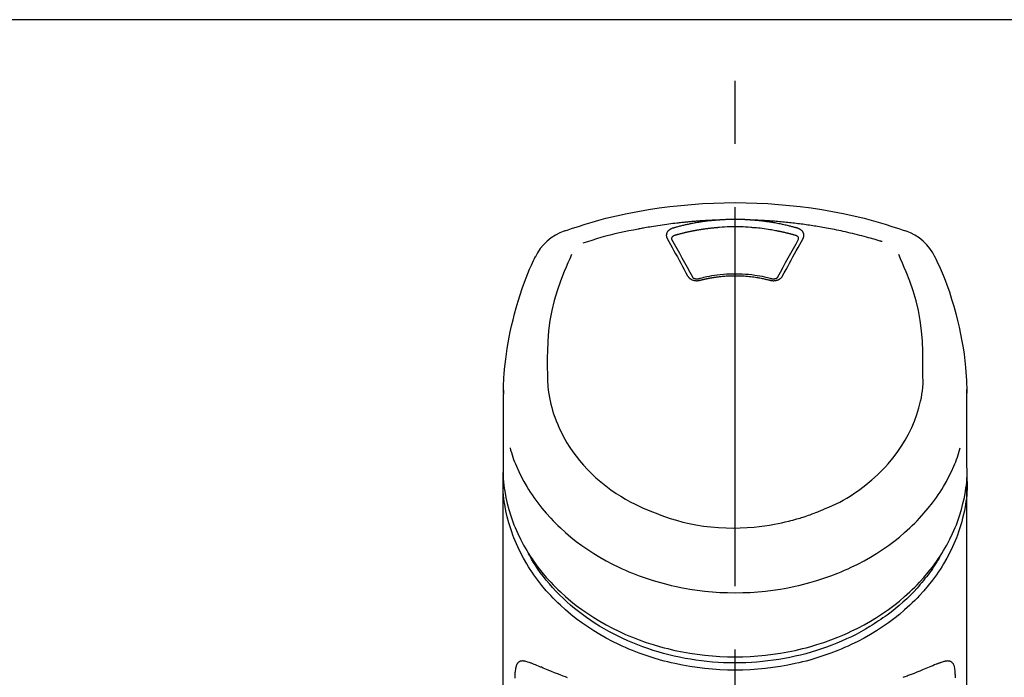
# Model space of a CAD drawing. Extents: x 163 to 26285, y -32850 to -24450.
# Drawn here: x 16619 to 16716, y -29923 to -29858 of the extents above; entities that cross this region are included whole.
import ezdxf

# ---------------------------------------------------------------- set-up
doc = ezdxf.new("R2010")
doc.units = 0
doc.header["$LTSCALE"] = 50
doc.header["$MEASUREMENT"] = 0
doc.linetypes.add('CENTER2', pattern=[1.125, 0.75, -0.125, 0.125, -0.125])
doc.layers.get('0').update_dxf_attribs({"linetype": 'CONTINUOUS'})
doc.layers.add('150-機器', color=8, linetype='CONTINUOUS')
doc.layers.add('160-文字', color=254, linetype='CONTINUOUS')
doc.styles.add('KH001', font='txt')
doc.dimstyles.new('KH1xx030', dxfattribs={"dimscale": 30, "dimtxt": 2, "dimasz": 0.6, "dimexe": 0.3, "dimexo": 1.2, "dimgap": 0.5, "dimtad": 3, "dimdec": 1, "dimdsep": 46, "dimlunit": 6, "dimtxsty": 'KH001', "dimblk": 'DOT', "dimcen": 1, "dimdle": 1, "dimclrd": 256, "dimclre": 256, "dimclrt": 256, "dimadec": 0, "dimazin": 0, "dimtfac": 1, "dimtdec": 1, "dimtix": 1, "dimtmove": 2, "dimatfit": 3, "dimldrblk": 'CLOSEDBLANK', "dimfxl": 1, "dimtolj": 1, "dimtzin": 0, "dimlwd": -1, "dimlwe": -1, "dimarcsym": 0})

# ---------------------------------------------------------------- blocks, each defined once
blk = doc.blocks.new('_ClosedBlank')
at = {"color": 0, "linetype": 'ByBlock', "lineweight": -2}
for p, q in [((-1, 0.1667), (0, 0)), ((-1, 0.1667), (-1, -0.1667)), ((0, 0), (-1, -0.1667))]:
    blk.add_line(p, q, dxfattribs=at)
blk = doc.blocks.new('_Dot')
at = {"color": 0, "linetype": 'ByBlock', "lineweight": -2}
blk.add_line((-0.5, 0), (-1, 0), dxfattribs=at)
at = {"color": 0, "linetype": 'ByBlock', "const_width": 0.5}
blk.add_lwpolyline([(-0.25, 0, 1), (0.25, 0, 1)], format="xyb", close=True, dxfattribs=at)

msp = doc.modelspace()

# ---------------------------------------------------------------- linework, layer by layer
at = {"layer": '150-機器', "color": 161, "linetype": 'CENTER2'}
msp.add_line((16689.729, -30195.724), (16689.729, -29863.737), dxfattribs=at)
at = {"layer": '150-機器', "color": 13, "linetype": 'Continuous'}
for points in [[(16672.869, -29879.327), (16673.206, -29879.212), (16673.543, -29879.098), (16673.88, -29878.986), (16674.218, -29878.875), (16674.896, -29878.661), (16675.577, -29878.457), (16676.261, -29878.263), (16676.948, -29878.081), (16677.991, -29877.829), (16679.041, -29877.603), (16680.095, -29877.401), (16681.154, -29877.221), (16682.218, -29877.06), (16683.284, -29876.919), (16684.353, -29876.8), (16685.424, -29876.703), (16686.499, -29876.627), (16687.575, -29876.573), (16688.652, -29876.54), (16689.729, -29876.529), (16690.806, -29876.54), (16691.883, -29876.573), (16692.959, -29876.627), (16694.034, -29876.703), (16695.105, -29876.8), (16696.174, -29876.919), (16697.24, -29877.06), (16698.304, -29877.221), (16699.363, -29877.401), (16700.418, -29877.603), (16701.467, -29877.829), (16702.51, -29878.081), (16703.197, -29878.263), (16703.881, -29878.457), (16704.562, -29878.661), (16705.24, -29878.875), (16705.578, -29878.986), (16705.915, -29879.098), (16706.252, -29879.212), (16706.589, -29879.327)], [(16688.127, -29878.252), (16688.099, -29878.253), (16688.071, -29878.254), (16688.043, -29878.255), (16688.015, -29878.255), (16687.959, -29878.257), (16687.903, -29878.259), (16687.847, -29878.261), (16687.791, -29878.263), (16687.707, -29878.266), (16687.623, -29878.27), (16687.539, -29878.274), (16687.455, -29878.277), (16687.372, -29878.281), (16687.288, -29878.285), (16687.204, -29878.289), (16687.12, -29878.294), (16687.036, -29878.298), (16686.952, -29878.303), (16686.868, -29878.307), (16686.784, -29878.312), (16686.701, -29878.317), (16686.617, -29878.323), (16686.533, -29878.328), (16686.449, -29878.333), (16686.365, -29878.339), (16686.281, -29878.345), (16686.198, -29878.35), (16686.114, -29878.356), (16686.03, -29878.363), (16685.946, -29878.369), (16685.863, -29878.375), (16685.779, -29878.382), (16685.695, -29878.389), (16685.611, -29878.395), (16685.528, -29878.402), (16685.444, -29878.409), (16685.36, -29878.417), (16685.277, -29878.424), (16685.193, -29878.432), (16685.109, -29878.439), (16685.026, -29878.447), (16684.942, -29878.455), (16684.859, -29878.463), (16684.775, -29878.472), (16684.692, -29878.48), (16684.608, -29878.488), (16684.525, -29878.497), (16684.441, -29878.506), (16684.322, -29878.519), (16684.203, -29878.532), (16684.083, -29878.545), (16683.964, -29878.558), (16683.77, -29878.581), (16683.575, -29878.604), (16683.381, -29878.628), (16683.186, -29878.652), (16682.965, -29878.682), (16682.743, -29878.712), (16682.522, -29878.744), (16682.3, -29878.777), (16682.087, -29878.81), (16681.874, -29878.844), (16681.662, -29878.879), (16681.449, -29878.915), (16681.284, -29878.942), (16681.119, -29878.971), (16680.954, -29878.999), (16680.789, -29879.029), (16680.679, -29879.05), (16680.57, -29879.071), (16680.46, -29879.092), (16680.351, -29879.114), (16680.296, -29879.124), (16680.241, -29879.135), (16680.186, -29879.145), (16680.131, -29879.156)], [(16688.127, -29878.252), (16688.112, -29878.253), (16688.097, -29878.254), (16688.082, -29878.255), (16688.067, -29878.256), (16688.031, -29878.259), (16687.995, -29878.261), (16687.959, -29878.264), (16687.923, -29878.267), (16687.86, -29878.272), (16687.797, -29878.277), (16687.734, -29878.282), (16687.671, -29878.288), (16687.59, -29878.296), (16687.509, -29878.303), (16687.427, -29878.311), (16687.346, -29878.32), (16687.234, -29878.332), (16687.122, -29878.344), (16687.01, -29878.357), (16686.899, -29878.371), (16686.77, -29878.387), (16686.641, -29878.404), (16686.513, -29878.422), (16686.385, -29878.441), (16686.258, -29878.461), (16686.131, -29878.481), (16686.004, -29878.502), (16685.878, -29878.524), (16685.771, -29878.543), (16685.665, -29878.562), (16685.559, -29878.582), (16685.452, -29878.602), (16685.358, -29878.621), (16685.264, -29878.64), (16685.17, -29878.659), (16685.076, -29878.678), (16684.983, -29878.698), (16684.889, -29878.719), (16684.796, -29878.74), (16684.702, -29878.761), (16684.609, -29878.783), (16684.516, -29878.805), (16684.423, -29878.827), (16684.331, -29878.85), (16684.238, -29878.873), (16684.145, -29878.896), (16684.053, -29878.92), (16683.961, -29878.944), (16683.9, -29878.961), (16683.839, -29878.978), (16683.778, -29878.996), (16683.717, -29879.013), (16683.686, -29879.021), (16683.656, -29879.03), (16683.625, -29879.039), (16683.594, -29879.047)], [(16691.331, -29878.252), (16691.314, -29878.25), (16691.298, -29878.249), (16691.281, -29878.248), (16691.264, -29878.247), (16691.231, -29878.244), (16691.198, -29878.242), (16691.165, -29878.24), (16691.132, -29878.237), (16691.082, -29878.234), (16691.032, -29878.231), (16690.982, -29878.228), (16690.932, -29878.225), (16690.882, -29878.223), (16690.832, -29878.22), (16690.782, -29878.218), (16690.732, -29878.215), (16690.682, -29878.213), (16690.632, -29878.211), (16690.582, -29878.209), (16690.532, -29878.207), (16690.482, -29878.205), (16690.432, -29878.203), (16690.382, -29878.202), (16690.332, -29878.2), (16690.281, -29878.199), (16690.231, -29878.198), (16690.181, -29878.197), (16690.131, -29878.196), (16690.081, -29878.195), (16690.03, -29878.194), (16689.98, -29878.193), (16689.93, -29878.193), (16689.863, -29878.192), (16689.796, -29878.192), (16689.729, -29878.192), (16689.662, -29878.192), (16689.578, -29878.192), (16689.495, -29878.192), (16689.411, -29878.193), (16689.327, -29878.195), (16689.227, -29878.197), (16689.127, -29878.199), (16689.026, -29878.203), (16688.926, -29878.206), (16688.826, -29878.21), (16688.726, -29878.214), (16688.626, -29878.218), (16688.526, -29878.224), (16688.459, -29878.228), (16688.393, -29878.233), (16688.326, -29878.238), (16688.26, -29878.242), (16688.227, -29878.245), (16688.194, -29878.247), (16688.16, -29878.249), (16688.127, -29878.252)], [(16704.26, -29880.388), (16704.218, -29880.376), (16704.176, -29880.363), (16704.134, -29880.35), (16704.092, -29880.337), (16703.986, -29880.305), (16703.88, -29880.273), (16703.774, -29880.241), (16703.668, -29880.21), (16703.486, -29880.157), (16703.304, -29880.105), (16703.122, -29880.053), (16702.94, -29880.003), (16702.719, -29879.942), (16702.498, -29879.883), (16702.276, -29879.824), (16702.054, -29879.767), (16701.821, -29879.708), (16701.588, -29879.65), (16701.354, -29879.594), (16701.12, -29879.538), (16700.891, -29879.485), (16700.663, -29879.433), (16700.433, -29879.383), (16700.204, -29879.333), (16699.991, -29879.288), (16699.778, -29879.244), (16699.565, -29879.2), (16699.352, -29879.158), (16699.161, -29879.121), (16698.97, -29879.085), (16698.779, -29879.05), (16698.588, -29879.015), (16698.414, -29878.984), (16698.24, -29878.954), (16698.066, -29878.924), (16697.892, -29878.895), (16697.73, -29878.868), (16697.567, -29878.842), (16697.404, -29878.817), (16697.241, -29878.792), (16697.078, -29878.767), (16696.915, -29878.743), (16696.752, -29878.72), (16696.589, -29878.697), (16696.425, -29878.675), (16696.262, -29878.653), (16696.098, -29878.632), (16695.935, -29878.611), (16695.771, -29878.591), (16695.607, -29878.571), (16695.444, -29878.552), (16695.28, -29878.533), (16695.116, -29878.515), (16694.952, -29878.498), (16694.788, -29878.481), (16694.624, -29878.465), (16694.459, -29878.449), (16694.295, -29878.433), (16694.131, -29878.419), (16693.966, -29878.404), (16693.802, -29878.391), (16693.638, -29878.377), (16693.473, -29878.365), (16693.309, -29878.353), (16693.144, -29878.341), (16692.979, -29878.33), (16692.815, -29878.32), (16692.65, -29878.31), (16692.485, -29878.3), (16692.32, -29878.291), (16692.155, -29878.283), (16691.991, -29878.275), (16691.881, -29878.271), (16691.771, -29878.267), (16691.661, -29878.263), (16691.551, -29878.26), (16691.496, -29878.258), (16691.441, -29878.256), (16691.386, -29878.254), (16691.331, -29878.252)], [(16695.864, -29879.047), (16695.849, -29879.043), (16695.835, -29879.039), (16695.821, -29879.035), (16695.807, -29879.031), (16695.773, -29879.021), (16695.739, -29879.012), (16695.705, -29879.002), (16695.67, -29878.992), (16695.61, -29878.976), (16695.55, -29878.959), (16695.49, -29878.943), (16695.43, -29878.927), (16695.352, -29878.907), (16695.274, -29878.887), (16695.196, -29878.867), (16695.118, -29878.847), (16695.009, -29878.821), (16694.901, -29878.794), (16694.792, -29878.769), (16694.684, -29878.744), (16694.558, -29878.715), (16694.432, -29878.688), (16694.306, -29878.661), (16694.179, -29878.635), (16694.054, -29878.61), (16693.928, -29878.586), (16693.802, -29878.563), (16693.676, -29878.541), (16693.569, -29878.522), (16693.462, -29878.504), (16693.355, -29878.487), (16693.248, -29878.469), (16693.153, -29878.455), (16693.058, -29878.44), (16692.962, -29878.426), (16692.867, -29878.413), (16692.772, -29878.4), (16692.676, -29878.387), (16692.58, -29878.374), (16692.485, -29878.362), (16692.389, -29878.351), (16692.293, -29878.34), (16692.197, -29878.329), (16692.101, -29878.319), (16692.005, -29878.309), (16691.909, -29878.299), (16691.813, -29878.29), (16691.716, -29878.281), (16691.652, -29878.276), (16691.588, -29878.271), (16691.524, -29878.266), (16691.459, -29878.262), (16691.427, -29878.259), (16691.395, -29878.257), (16691.363, -29878.254), (16691.331, -29878.252)], [(16680.131, -29879.156), (16679.668, -29879.241), (16679.205, -29879.329), (16678.742, -29879.421), (16678.281, -29879.518), (16677.822, -29879.623), (16677.365, -29879.736), (16676.909, -29879.857), (16676.456, -29879.985), (16676.008, -29880.12), (16675.561, -29880.261), (16675.116, -29880.406), (16674.671, -29880.552)], [(16683.594, -29879.047), (16683.589, -29879.049), (16683.584, -29879.05), (16683.579, -29879.052), (16683.574, -29879.053), (16683.563, -29879.056), (16683.553, -29879.06), (16683.543, -29879.063), (16683.532, -29879.066), (16683.517, -29879.071), (16683.502, -29879.077), (16683.487, -29879.083), (16683.472, -29879.089), (16683.454, -29879.097), (16683.437, -29879.104), (16683.42, -29879.112), (16683.403, -29879.12), (16683.384, -29879.129), (16683.365, -29879.139), (16683.346, -29879.149), (16683.328, -29879.16), (16683.301, -29879.176), (16683.274, -29879.193), (16683.248, -29879.21), (16683.223, -29879.228), (16683.192, -29879.251), (16683.163, -29879.275), (16683.135, -29879.301), (16683.108, -29879.327), (16683.078, -29879.359), (16683.051, -29879.392), (16683.026, -29879.427), (16683.003, -29879.464), (16682.984, -29879.5), (16682.967, -29879.537), (16682.952, -29879.574), (16682.941, -29879.613), (16682.933, -29879.645), (16682.928, -29879.677), (16682.924, -29879.71), (16682.922, -29879.742), (16682.922, -29879.768), (16682.923, -29879.794), (16682.925, -29879.819), (16682.928, -29879.845), (16682.93, -29879.864), (16682.934, -29879.883), (16682.937, -29879.901), (16682.942, -29879.92), (16682.946, -29879.939), (16682.951, -29879.957), (16682.957, -29879.976), (16682.965, -29879.993), (16682.97, -29880.005), (16682.976, -29880.017), (16682.982, -29880.028), (16682.988, -29880.04), (16682.991, -29880.046), (16682.994, -29880.051), (16682.997, -29880.057), (16683, -29880.063)], [(16688.175, -29878.993), (16688.158, -29878.994), (16688.14, -29878.996), (16688.122, -29878.997), (16688.104, -29878.998), (16688.069, -29879.001), (16688.033, -29879.004), (16687.997, -29879.006), (16687.962, -29879.009), (16687.908, -29879.013), (16687.855, -29879.018), (16687.802, -29879.022), (16687.748, -29879.027), (16687.695, -29879.032), (16687.642, -29879.037), (16687.588, -29879.042), (16687.535, -29879.048), (16687.482, -29879.053), (16687.428, -29879.059), (16687.375, -29879.064), (16687.322, -29879.07), (16687.269, -29879.076), (16687.216, -29879.082), (16687.163, -29879.088), (16687.11, -29879.095), (16687.056, -29879.101), (16687.003, -29879.108), (16686.95, -29879.114), (16686.897, -29879.121), (16686.844, -29879.128), (16686.791, -29879.135), (16686.738, -29879.142), (16686.686, -29879.15), (16686.633, -29879.157), (16686.58, -29879.165), (16686.527, -29879.173), (16686.474, -29879.18), (16686.421, -29879.188), (16686.369, -29879.196), (16686.316, -29879.205), (16686.263, -29879.213), (16686.211, -29879.222), (16686.158, -29879.23), (16686.105, -29879.239), (16686.053, -29879.248), (16686, -29879.257), (16685.948, -29879.266), (16685.895, -29879.275), (16685.843, -29879.285), (16685.791, -29879.294), (16685.738, -29879.304), (16685.686, -29879.314), (16685.634, -29879.324), (16685.581, -29879.334), (16685.529, -29879.344), (16685.477, -29879.354), (16685.425, -29879.364), (16685.373, -29879.375), (16685.321, -29879.386), (16685.269, -29879.397), (16685.217, -29879.407), (16685.165, -29879.418), (16685.113, -29879.43), (16685.061, -29879.441), (16685.009, -29879.452), (16684.957, -29879.464), (16684.906, -29879.476), (16684.854, -29879.487), (16684.802, -29879.499), (16684.751, -29879.511), (16684.699, -29879.524), (16684.648, -29879.536), (16684.596, -29879.548), (16684.545, -29879.561), (16684.493, -29879.574), (16684.442, -29879.586), (16684.391, -29879.599), (16684.34, -29879.612), (16684.288, -29879.626), (16684.237, -29879.639), (16684.186, -29879.652), (16684.135, -29879.666), (16684.084, -29879.679), (16684.033, -29879.693), (16683.982, -29879.707), (16683.948, -29879.717), (16683.914, -29879.726), (16683.881, -29879.736), (16683.847, -29879.745), (16683.83, -29879.75), (16683.813, -29879.755), (16683.796, -29879.76), (16683.779, -29879.765)], [(16691.282, -29878.993), (16691.025, -29878.972), (16690.767, -29878.951), (16690.509, -29878.934), (16690.251, -29878.92), (16689.99, -29878.912), (16689.729, -29878.909), (16689.468, -29878.912), (16689.207, -29878.92), (16688.949, -29878.934), (16688.691, -29878.951), (16688.433, -29878.972), (16688.175, -29878.993)], [(16695.679, -29879.765), (16695.663, -29879.76), (16695.646, -29879.755), (16695.63, -29879.751), (16695.614, -29879.746), (16695.582, -29879.737), (16695.549, -29879.728), (16695.517, -29879.719), (16695.484, -29879.709), (16695.435, -29879.696), (16695.387, -29879.683), (16695.338, -29879.67), (16695.289, -29879.657), (16695.24, -29879.644), (16695.191, -29879.631), (16695.142, -29879.618), (16695.093, -29879.606), (16695.044, -29879.593), (16694.995, -29879.581), (16694.946, -29879.569), (16694.896, -29879.557), (16694.847, -29879.545), (16694.798, -29879.533), (16694.749, -29879.521), (16694.699, -29879.51), (16694.65, -29879.498), (16694.601, -29879.487), (16694.552, -29879.475), (16694.502, -29879.464), (16694.453, -29879.453), (16694.403, -29879.442), (16694.354, -29879.432), (16694.304, -29879.421), (16694.255, -29879.41), (16694.205, -29879.4), (16694.156, -29879.39), (16694.106, -29879.379), (16694.057, -29879.369), (16694.007, -29879.359), (16693.958, -29879.349), (16693.908, -29879.34), (16693.858, -29879.33), (16693.809, -29879.321), (16693.759, -29879.311), (16693.709, -29879.302), (16693.584, -29879.279), (16693.459, -29879.256), (16693.334, -29879.234), (16693.209, -29879.212), (16693.008, -29879.178), (16692.806, -29879.147), (16692.605, -29879.118), (16692.402, -29879.092), (16692.216, -29879.07), (16692.03, -29879.051), (16691.843, -29879.034), (16691.656, -29879.02), (16691.563, -29879.013), (16691.47, -29879.006), (16691.377, -29879), (16691.285, -29878.993), (16691.283, -29878.993), (16691.282, -29878.993), (16691.281, -29878.993), (16691.28, -29878.993)], [(16696.458, -29880.063), (16696.461, -29880.057), (16696.464, -29880.051), (16696.467, -29880.046), (16696.47, -29880.04), (16696.476, -29880.028), (16696.482, -29880.017), (16696.488, -29880.005), (16696.494, -29879.993), (16696.501, -29879.976), (16696.507, -29879.957), (16696.512, -29879.939), (16696.516, -29879.92), (16696.521, -29879.901), (16696.524, -29879.883), (16696.528, -29879.864), (16696.53, -29879.845), (16696.533, -29879.819), (16696.535, -29879.794), (16696.536, -29879.768), (16696.536, -29879.742), (16696.534, -29879.71), (16696.53, -29879.677), (16696.525, -29879.645), (16696.517, -29879.613), (16696.506, -29879.575), (16696.491, -29879.537), (16696.474, -29879.5), (16696.455, -29879.464), (16696.432, -29879.427), (16696.407, -29879.392), (16696.38, -29879.359), (16696.35, -29879.327), (16696.323, -29879.301), (16696.295, -29879.275), (16696.266, -29879.251), (16696.235, -29879.228), (16696.21, -29879.21), (16696.184, -29879.193), (16696.157, -29879.176), (16696.13, -29879.16), (16696.109, -29879.148), (16696.088, -29879.137), (16696.067, -29879.126), (16696.046, -29879.115), (16696.024, -29879.104), (16696.002, -29879.094), (16695.98, -29879.085), (16695.957, -29879.076), (16695.942, -29879.071), (16695.926, -29879.066), (16695.91, -29879.062), (16695.895, -29879.057), (16695.887, -29879.054), (16695.879, -29879.052), (16695.871, -29879.05), (16695.864, -29879.047)], [(16683, -29880.063), (16683.169, -29880.367), (16683.339, -29880.672), (16683.508, -29880.976), (16683.677, -29881.281), (16683.847, -29881.591), (16684.017, -29881.9), (16684.186, -29882.21), (16684.355, -29882.521), (16684.525, -29882.835), (16684.695, -29883.15), (16684.865, -29883.465), (16685.034, -29883.78)], [(16683.779, -29879.765), (16683.763, -29879.769), (16683.747, -29879.773), (16683.731, -29879.778), (16683.715, -29879.783), (16683.683, -29879.794), (16683.652, -29879.807), (16683.622, -29879.822), (16683.593, -29879.839), (16683.557, -29879.864), (16683.525, -29879.893), (16683.496, -29879.926), (16683.473, -29879.963), (16683.463, -29879.985), (16683.454, -29880.009), (16683.448, -29880.032), (16683.445, -29880.057), (16683.445, -29880.068), (16683.445, -29880.079), (16683.445, -29880.09), (16683.445, -29880.101), (16683.445, -29880.102), (16683.445, -29880.103), (16683.445, -29880.104), (16683.445, -29880.106)], [(16683.445, -29880.103), (16683.446, -29880.112), (16683.448, -29880.121), (16683.449, -29880.13), (16683.451, -29880.138)], [(16683.446, -29880.127), (16683.704, -29880.588), (16683.961, -29881.049), (16684.217, -29881.511), (16684.472, -29881.973), (16684.731, -29882.449), (16684.988, -29882.926), (16685.245, -29883.404), (16685.501, -29883.882)], [(16693.957, -29883.882), (16694.213, -29883.404), (16694.47, -29882.926), (16694.727, -29882.449), (16694.986, -29881.973), (16695.241, -29881.511), (16695.497, -29881.049), (16695.754, -29880.588), (16696.012, -29880.127)], [(16694.424, -29883.78), (16694.593, -29883.465), (16694.763, -29883.15), (16694.933, -29882.835), (16695.103, -29882.521), (16695.272, -29882.21), (16695.441, -29881.9), (16695.611, -29881.591), (16695.782, -29881.281), (16695.95, -29880.976), (16696.119, -29880.672), (16696.289, -29880.367), (16696.458, -29880.063)], [(16696.013, -29880.106), (16696.013, -29880.104), (16696.013, -29880.103), (16696.013, -29880.102), (16696.013, -29880.101), (16696.013, -29880.09), (16696.013, -29880.079), (16696.013, -29880.068), (16696.013, -29880.057), (16696.01, -29880.032), (16696.004, -29880.009), (16695.996, -29879.985), (16695.985, -29879.963), (16695.962, -29879.926), (16695.934, -29879.893), (16695.901, -29879.864), (16695.865, -29879.839), (16695.836, -29879.822), (16695.806, -29879.807), (16695.775, -29879.794), (16695.744, -29879.783), (16695.727, -29879.778), (16695.711, -29879.773), (16695.695, -29879.769), (16695.679, -29879.765)], [(16696.007, -29880.138), (16696.009, -29880.13), (16696.01, -29880.121), (16696.012, -29880.112), (16696.013, -29880.103)], [(16673.55, -29881.647), (16673.365, -29882.072), (16673.182, -29882.498), (16673.001, -29882.925), (16672.823, -29883.354), (16672.456, -29884.295), (16672.123, -29885.249), (16671.831, -29886.216), (16671.591, -29887.195), (16671.408, -29888.196), (16671.279, -29889.205), (16671.197, -29890.221), (16671.156, -29891.239), (16671.148, -29891.79), (16671.147, -29892.34), (16671.151, -29892.889), (16671.158, -29893.439)], [(16708.3, -29893.439), (16708.307, -29892.889), (16708.311, -29892.34), (16708.31, -29891.79), (16708.302, -29891.239), (16708.261, -29890.223), (16708.179, -29889.209), (16708.051, -29888.201), (16707.868, -29887.203), (16707.628, -29886.225), (16707.338, -29885.26), (16707.005, -29884.308), (16706.639, -29883.368), (16706.463, -29882.94), (16706.283, -29882.515), (16706.1, -29882.09), (16705.916, -29881.667)], [(16666.802, -29895.378), (16666.805, -29895.227), (16666.809, -29895.076), (16666.813, -29894.925), (16666.817, -29894.774), (16666.829, -29894.453), (16666.844, -29894.132), (16666.862, -29893.812), (16666.884, -29893.492), (16666.926, -29892.991), (16666.978, -29892.492), (16667.039, -29891.993), (16667.107, -29891.495), (16667.189, -29890.944), (16667.28, -29890.395), (16667.379, -29889.847), (16667.488, -29889.301), (16667.617, -29888.704), (16667.756, -29888.11), (16667.907, -29887.518), (16668.066, -29886.929), (16668.251, -29886.29), (16668.448, -29885.655), (16668.659, -29885.024), (16668.886, -29884.399), (16669.051, -29883.971), (16669.224, -29883.545), (16669.403, -29883.122), (16669.59, -29882.703), (16669.689, -29882.485), (16669.79, -29882.268), (16669.892, -29882.052), (16669.994, -29881.835)], [(16709.464, -29881.835), (16709.576, -29882.071), (16709.687, -29882.308), (16709.797, -29882.544), (16709.906, -29882.782), (16710.111, -29883.245), (16710.307, -29883.712), (16710.495, -29884.182), (16710.675, -29884.656), (16710.923, -29885.357), (16711.151, -29886.064), (16711.363, -29886.776), (16711.559, -29887.494), (16711.73, -29888.173), (16711.887, -29888.855), (16712.032, -29889.54), (16712.163, -29890.228), (16712.275, -29890.878), (16712.375, -29891.528), (16712.461, -29892.181), (16712.529, -29892.836), (16712.565, -29893.263), (16712.594, -29893.692), (16712.617, -29894.12), (16712.634, -29894.549), (16712.641, -29894.756), (16712.647, -29894.964), (16712.652, -29895.171), (16712.657, -29895.379)], [(16686.108, -29884.047), (16686.16, -29884.032), (16686.213, -29884.018), (16686.265, -29884.004), (16686.318, -29883.991), (16686.469, -29883.951), (16686.621, -29883.914), (16686.774, -29883.878), (16686.927, -29883.843), (16687.182, -29883.791), (16687.439, -29883.745), (16687.697, -29883.704), (16687.956, -29883.668), (16688.265, -29883.632), (16688.574, -29883.603), (16688.884, -29883.582), (16689.194, -29883.567), (16689.506, -29883.559), (16689.817, -29883.558), (16690.128, -29883.563), (16690.439, -29883.575), (16690.749, -29883.593), (16691.059, -29883.618), (16691.368, -29883.651), (16691.676, -29883.691), (16691.92, -29883.728), (16692.162, -29883.77), (16692.404, -29883.816), (16692.645, -29883.869), (16692.783, -29883.901), (16692.921, -29883.935), (16693.059, -29883.97), (16693.196, -29884.005), (16693.235, -29884.016), (16693.273, -29884.026), (16693.312, -29884.036), (16693.35, -29884.047)], [(16685.034, -29883.78), (16685.037, -29883.785), (16685.04, -29883.791), (16685.043, -29883.796), (16685.047, -29883.801), (16685.053, -29883.812), (16685.059, -29883.823), (16685.065, -29883.834), (16685.071, -29883.844), (16685.086, -29883.866), (16685.101, -29883.886), (16685.118, -29883.906), (16685.135, -29883.925), (16685.158, -29883.95), (16685.182, -29883.973), (16685.206, -29883.996), (16685.232, -29884.018), (16685.265, -29884.044), (16685.3, -29884.068), (16685.336, -29884.091), (16685.373, -29884.112), (16685.412, -29884.132), (16685.452, -29884.151), (16685.493, -29884.168), (16685.535, -29884.184), (16685.579, -29884.198), (16685.623, -29884.21), (16685.668, -29884.22), (16685.713, -29884.229), (16685.759, -29884.236), (16685.806, -29884.242), (16685.852, -29884.246), (16685.899, -29884.248), (16685.938, -29884.248), (16685.977, -29884.247), (16686.016, -29884.245), (16686.055, -29884.242), (16686.086, -29884.238), (16686.116, -29884.235), (16686.147, -29884.23), (16686.177, -29884.224), (16686.192, -29884.221), (16686.206, -29884.218), (16686.221, -29884.214), (16686.236, -29884.21), (16686.243, -29884.208), (16686.25, -29884.207), (16686.258, -29884.205), (16686.265, -29884.203)], [(16685.481, -29883.848), (16685.485, -29883.857), (16685.49, -29883.866), (16685.494, -29883.874), (16685.499, -29883.883), (16685.51, -29883.9), (16685.524, -29883.917), (16685.538, -29883.932), (16685.554, -29883.946), (16685.584, -29883.969), (16685.615, -29883.988), (16685.648, -29884.005), (16685.683, -29884.019), (16685.715, -29884.03), (16685.747, -29884.039), (16685.78, -29884.047), (16685.813, -29884.053), (16685.84, -29884.057), (16685.868, -29884.06), (16685.895, -29884.062), (16685.922, -29884.064), (16685.951, -29884.065), (16685.98, -29884.064), (16686.008, -29884.062), (16686.037, -29884.059), (16686.056, -29884.057), (16686.075, -29884.054), (16686.093, -29884.05), (16686.112, -29884.046), (16686.121, -29884.043), (16686.131, -29884.041), (16686.14, -29884.038), (16686.15, -29884.036)], [(16686.265, -29884.203), (16686.279, -29884.2), (16686.293, -29884.196), (16686.307, -29884.192), (16686.321, -29884.189), (16686.349, -29884.181), (16686.377, -29884.174), (16686.405, -29884.167), (16686.433, -29884.16), (16686.475, -29884.149), (16686.517, -29884.139), (16686.559, -29884.129), (16686.601, -29884.119), (16686.644, -29884.109), (16686.686, -29884.099), (16686.728, -29884.09), (16686.771, -29884.08), (16686.813, -29884.071), (16686.855, -29884.062), (16686.898, -29884.053), (16686.941, -29884.044), (16686.983, -29884.035), (16687.026, -29884.026), (16687.069, -29884.018), (16687.111, -29884.009), (16687.154, -29884.001), (16687.197, -29883.993), (16687.24, -29883.985), (16687.283, -29883.977), (16687.326, -29883.969), (16687.368, -29883.962), (16687.411, -29883.954), (16687.454, -29883.947), (16687.498, -29883.94), (16687.541, -29883.933), (16687.584, -29883.926), (16687.627, -29883.919), (16687.67, -29883.913), (16687.713, -29883.906), (16687.757, -29883.9), (16687.8, -29883.894), (16687.853, -29883.886), (16687.906, -29883.879), (16687.959, -29883.872), (16688.013, -29883.865), (16688.1, -29883.854), (16688.187, -29883.843), (16688.274, -29883.833), (16688.361, -29883.824), (16688.479, -29883.812), (16688.596, -29883.801), (16688.714, -29883.792), (16688.832, -29883.783), (16688.954, -29883.776), (16689.076, -29883.77), (16689.198, -29883.765), (16689.321, -29883.762), (16689.467, -29883.758), (16689.614, -29883.755), (16689.761, -29883.754), (16689.908, -29883.754), (16690.084, -29883.756), (16690.26, -29883.76), (16690.435, -29883.767), (16690.61, -29883.777), (16690.782, -29883.789), (16690.953, -29883.805), (16691.124, -29883.823), (16691.294, -29883.843), (16691.439, -29883.861), (16691.584, -29883.881), (16691.729, -29883.902), (16691.873, -29883.924), (16691.978, -29883.941), (16692.083, -29883.958), (16692.188, -29883.977), (16692.292, -29883.996), (16692.395, -29884.016), (16692.498, -29884.038), (16692.601, -29884.06), (16692.704, -29884.083), (16692.774, -29884.099), (16692.844, -29884.115), (16692.915, -29884.132), (16692.985, -29884.149), (16693.022, -29884.159), (16693.06, -29884.169), (16693.098, -29884.179), (16693.135, -29884.188), (16693.15, -29884.192), (16693.164, -29884.196), (16693.179, -29884.2), (16693.193, -29884.203)], [(16693.193, -29884.203), (16693.2, -29884.205), (16693.208, -29884.207), (16693.215, -29884.208), (16693.222, -29884.21), (16693.237, -29884.214), (16693.252, -29884.218), (16693.266, -29884.221), (16693.281, -29884.224), (16693.311, -29884.23), (16693.342, -29884.235), (16693.372, -29884.238), (16693.403, -29884.242), (16693.442, -29884.245), (16693.481, -29884.247), (16693.52, -29884.248), (16693.559, -29884.248), (16693.606, -29884.246), (16693.652, -29884.242), (16693.699, -29884.236), (16693.745, -29884.229), (16693.79, -29884.22), (16693.835, -29884.21), (16693.879, -29884.198), (16693.923, -29884.184), (16693.965, -29884.168), (16694.006, -29884.151), (16694.046, -29884.132), (16694.085, -29884.112), (16694.122, -29884.091), (16694.158, -29884.068), (16694.193, -29884.044), (16694.226, -29884.018), (16694.252, -29883.996), (16694.276, -29883.974), (16694.3, -29883.95), (16694.323, -29883.925), (16694.34, -29883.906), (16694.357, -29883.886), (16694.372, -29883.866), (16694.387, -29883.844), (16694.393, -29883.834), (16694.399, -29883.823), (16694.405, -29883.812), (16694.412, -29883.801), (16694.415, -29883.796), (16694.418, -29883.791), (16694.421, -29883.785), (16694.424, -29883.78)], [(16693.309, -29884.036), (16693.318, -29884.038), (16693.327, -29884.041), (16693.337, -29884.043), (16693.346, -29884.046), (16693.365, -29884.05), (16693.383, -29884.054), (16693.402, -29884.057), (16693.421, -29884.059), (16693.45, -29884.062), (16693.478, -29884.064), (16693.507, -29884.064), (16693.536, -29884.064), (16693.563, -29884.062), (16693.591, -29884.06), (16693.618, -29884.057), (16693.645, -29884.053), (16693.678, -29884.046), (16693.711, -29884.039), (16693.743, -29884.03), (16693.776, -29884.019), (16693.81, -29884.005), (16693.843, -29883.988), (16693.874, -29883.969), (16693.904, -29883.946), (16693.92, -29883.932), (16693.934, -29883.917), (16693.948, -29883.9), (16693.959, -29883.883), (16693.964, -29883.874), (16693.969, -29883.866), (16693.973, -29883.857), (16693.977, -29883.848)], [(16671.158, -29893.439), (16671.157, -29893.546), (16671.157, -29893.653), (16671.157, -29893.76), (16671.158, -29893.867), (16671.163, -29894.081), (16671.172, -29894.296), (16671.185, -29894.51), (16671.202, -29894.724), (16671.24, -29895.081), (16671.29, -29895.436), (16671.351, -29895.79), (16671.423, -29896.142), (16671.498, -29896.46), (16671.582, -29896.775), (16671.674, -29897.088), (16671.774, -29897.399), (16671.9, -29897.761), (16672.035, -29898.12), (16672.179, -29898.475), (16672.333, -29898.827), (16672.505, -29899.198), (16672.687, -29899.564), (16672.88, -29899.923), (16673.084, -29900.277), (16673.372, -29900.736), (16673.678, -29901.182), (16674.001, -29901.616), (16674.339, -29902.039), (16674.721, -29902.483), (16675.119, -29902.913), (16675.531, -29903.329), (16675.959, -29903.729), (16676.438, -29904.145), (16676.931, -29904.543), (16677.438, -29904.921), (16677.961, -29905.279), (16678.419, -29905.57), (16678.886, -29905.846), (16679.361, -29906.108), (16679.844, -29906.356), (16680.241, -29906.546), (16680.642, -29906.729), (16681.046, -29906.904), (16681.453, -29907.073), (16681.908, -29907.255), (16682.364, -29907.43), (16682.825, -29907.596), (16683.288, -29907.752), (16683.917, -29907.945), (16684.552, -29908.118), (16685.192, -29908.268), (16685.838, -29908.396), (16686.586, -29908.514), (16687.338, -29908.602), (16688.092, -29908.662), (16688.85, -29908.696), (16689.539, -29908.708), (16690.226, -29908.699), (16690.914, -29908.67), (16691.6, -29908.619), (16692.112, -29908.568), (16692.622, -29908.504), (16693.131, -29908.428), (16693.637, -29908.338), (16693.99, -29908.268), (16694.342, -29908.191), (16694.692, -29908.11), (16695.041, -29908.023), (16695.238, -29907.972), (16695.434, -29907.92), (16695.63, -29907.866), (16695.825, -29907.811), (16695.987, -29907.765), (16696.148, -29907.717), (16696.309, -29907.668), (16696.47, -29907.618), (16696.642, -29907.562), (16696.814, -29907.505), (16696.985, -29907.446), (16697.156, -29907.387), (16697.345, -29907.32), (16697.533, -29907.251), (16697.719, -29907.18), (16697.905, -29907.105), (16698.027, -29907.053), (16698.148, -29907.001), (16698.269, -29906.948), (16698.39, -29906.895), (16698.451, -29906.868), (16698.511, -29906.842), (16698.572, -29906.816), (16698.633, -29906.789)], [(16698.633, -29906.789), (16699.001, -29906.636), (16699.367, -29906.479), (16699.73, -29906.314), (16700.087, -29906.139), (16700.432, -29905.952), (16700.771, -29905.753), (16701.105, -29905.544), (16701.434, -29905.327), (16702.059, -29904.892), (16702.666, -29904.433), (16703.253, -29903.951), (16703.819, -29903.442), (16704.088, -29903.183), (16704.35, -29902.917), (16704.606, -29902.646), (16704.856, -29902.368), (16705.32, -29901.814), (16705.757, -29901.24), (16706.166, -29900.646), (16706.547, -29900.033), (16706.723, -29899.724), (16706.891, -29899.411), (16707.05, -29899.094), (16707.201, -29898.772), (16707.469, -29898.135), (16707.704, -29897.485), (16707.906, -29896.824), (16708.077, -29896.154), (16708.151, -29895.817), (16708.215, -29895.478), (16708.266, -29895.138), (16708.3, -29894.796), (16708.317, -29894.458), (16708.319, -29894.119), (16708.312, -29893.779), (16708.3, -29893.439)], [(16666.811, -29895.07), (16666.811, -29895.086), (16666.81, -29895.102), (16666.81, -29895.119), (16666.809, -29895.135), (16666.805, -29895.236), (16666.802, -29895.336), (16666.799, -29895.437), (16666.796, -29895.537), (16666.795, -29895.638), (16666.794, -29895.739), (16666.793, -29895.839), (16666.793, -29895.94), (16666.792, -29896.024), (16666.792, -29896.109), (16666.791, -29896.193), (16666.79, -29896.277)], [(16712.668, -29896.277), (16712.668, -29896.228), (16712.668, -29896.179), (16712.667, -29896.13), (16712.667, -29896.08), (16712.667, -29895.982), (16712.667, -29895.884), (16712.666, -29895.785), (16712.665, -29895.687), (16712.663, -29895.582), (16712.66, -29895.476), (16712.657, -29895.371), (16712.654, -29895.266), (16712.652, -29895.209), (16712.649, -29895.153), (16712.647, -29895.097), (16712.645, -29895.041), (16712.645, -29895.033), (16712.645, -29895.026), (16712.644, -29895.019), (16712.644, -29895.012)], [(16666.79, -29896.277), (16666.79, -29896.805), (16666.79, -29897.333), (16666.79, -29897.861), (16666.79, -29898.39), (16666.79, -29898.918), (16666.79, -29899.446), (16666.79, -29899.974), (16666.79, -29900.502), (16666.79, -29901.03), (16666.79, -29901.558), (16666.79, -29902.086), (16666.79, -29902.615)], [(16712.668, -29902.615), (16712.668, -29902.086), (16712.668, -29901.558), (16712.668, -29901.03), (16712.668, -29900.502), (16712.668, -29899.974), (16712.668, -29899.446), (16712.668, -29898.918), (16712.668, -29898.39), (16712.668, -29897.861), (16712.668, -29897.333), (16712.668, -29896.805), (16712.668, -29896.277)], [(16667.459, -29900.781), (16667.523, -29901.012), (16667.59, -29901.242), (16667.66, -29901.47), (16667.735, -29901.697), (16667.818, -29901.925), (16667.906, -29902.15), (16667.999, -29902.374), (16668.095, -29902.596), (16668.327, -29903.11), (16668.572, -29903.616), (16668.832, -29904.115), (16669.111, -29904.604), (16669.28, -29904.882), (16669.455, -29905.156), (16669.636, -29905.427), (16669.822, -29905.694), (16670.213, -29906.226), (16670.621, -29906.745), (16671.047, -29907.249), (16671.49, -29907.739), (16671.723, -29907.984), (16671.96, -29908.225), (16672.201, -29908.462), (16672.447, -29908.694), (16672.957, -29909.154), (16673.481, -29909.597), (16674.019, -29910.024), (16674.57, -29910.434), (16674.857, -29910.637), (16675.147, -29910.835), (16675.44, -29911.029), (16675.736, -29911.218), (16676.345, -29911.587), (16676.965, -29911.937), (16677.594, -29912.27), (16678.233, -29912.584), (16678.562, -29912.737), (16678.894, -29912.885), (16679.228, -29913.029), (16679.564, -29913.167), (16680.247, -29913.431), (16680.938, -29913.676), (16681.635, -29913.901), (16682.338, -29914.108), (16682.697, -29914.205), (16683.057, -29914.298), (16683.418, -29914.385), (16683.781, -29914.467), (16684.513, -29914.616), (16685.247, -29914.746), (16685.985, -29914.856), (16686.726, -29914.947), (16687.101, -29914.985), (16687.476, -29915.018), (16687.852, -29915.045), (16688.228, -29915.068), (16688.978, -29915.097), (16689.729, -29915.107), (16690.48, -29915.097), (16691.23, -29915.068), (16691.606, -29915.045), (16691.982, -29915.018), (16692.357, -29914.985), (16692.732, -29914.947), (16693.473, -29914.856), (16694.211, -29914.746), (16694.945, -29914.616), (16695.677, -29914.467), (16696.04, -29914.385), (16696.401, -29914.298), (16696.761, -29914.205), (16697.12, -29914.108), (16697.823, -29913.901), (16698.52, -29913.676), (16699.211, -29913.431), (16699.895, -29913.167), (16700.23, -29913.029), (16700.564, -29912.885), (16700.896, -29912.737), (16701.225, -29912.584), (16701.864, -29912.27), (16702.493, -29911.937), (16703.113, -29911.587), (16703.722, -29911.218), (16704.018, -29911.029), (16704.311, -29910.835), (16704.601, -29910.637), (16704.888, -29910.434), (16705.439, -29910.024), (16705.977, -29909.597), (16706.501, -29909.154), (16707.011, -29908.694), (16707.257, -29908.462), (16707.498, -29908.225), (16707.735, -29907.984), (16707.968, -29907.739), (16708.411, -29907.249), (16708.837, -29906.745), (16709.245, -29906.226), (16709.636, -29905.694), (16709.822, -29905.427), (16710.003, -29905.156), (16710.178, -29904.882), (16710.347, -29904.604), (16710.626, -29904.115), (16710.886, -29903.616), (16711.131, -29903.11), (16711.363, -29902.596), (16711.459, -29902.374), (16711.552, -29902.15), (16711.64, -29901.925), (16711.723, -29901.697), (16711.798, -29901.47), (16711.868, -29901.242), (16711.935, -29901.012), (16711.999, -29900.781)], [(16666.79, -29902.615), (16666.782, -29902.922), (16666.777, -29903.23), (16666.779, -29903.537), (16666.79, -29903.844), (16666.813, -29904.153), (16666.847, -29904.461), (16666.889, -29904.768), (16666.938, -29905.074), (16667.051, -29905.685), (16667.186, -29906.292), (16667.343, -29906.892), (16667.524, -29907.487), (16667.624, -29907.786), (16667.731, -29908.082), (16667.843, -29908.377), (16667.961, -29908.669), (16668.217, -29909.253), (16668.494, -29909.826), (16668.792, -29910.39), (16669.111, -29910.942), (16669.281, -29911.219), (16669.456, -29911.493), (16669.636, -29911.764), (16669.822, -29912.031), (16670.212, -29912.564), (16670.621, -29913.082), (16671.047, -29913.587), (16671.49, -29914.077), (16671.723, -29914.322), (16671.96, -29914.563), (16672.201, -29914.799), (16672.447, -29915.032), (16672.957, -29915.492), (16673.481, -29915.935), (16674.019, -29916.362), (16674.57, -29916.771), (16674.857, -29916.974), (16675.147, -29917.172), (16675.44, -29917.366), (16675.736, -29917.555), (16676.345, -29917.924), (16676.965, -29918.275), (16677.594, -29918.607), (16678.233, -29918.922), (16678.562, -29919.075), (16678.894, -29919.223), (16679.228, -29919.366), (16679.564, -29919.504), (16680.247, -29919.768), (16680.938, -29920.013), (16681.635, -29920.239), (16682.338, -29920.445), (16682.697, -29920.543), (16683.057, -29920.635), (16683.418, -29920.722), (16683.781, -29920.804), (16684.513, -29920.954), (16685.247, -29921.083), (16685.985, -29921.194), (16686.726, -29921.284), (16687.101, -29921.322), (16687.476, -29921.355), (16687.852, -29921.383), (16688.228, -29921.405), (16688.978, -29921.435), (16689.729, -29921.445), (16690.48, -29921.435), (16691.23, -29921.405), (16691.606, -29921.383), (16691.982, -29921.355), (16692.357, -29921.322), (16692.732, -29921.284), (16693.473, -29921.194), (16694.211, -29921.083), (16694.945, -29920.954), (16695.677, -29920.804), (16696.04, -29920.722), (16696.401, -29920.635), (16696.761, -29920.543), (16697.12, -29920.445), (16697.823, -29920.239), (16698.52, -29920.013), (16699.211, -29919.768), (16699.895, -29919.504), (16700.23, -29919.366), (16700.564, -29919.223), (16700.896, -29919.075), (16701.225, -29918.922), (16701.864, -29918.607), (16702.493, -29918.275), (16703.113, -29917.924), (16703.722, -29917.555), (16704.018, -29917.366), (16704.311, -29917.172), (16704.601, -29916.974), (16704.888, -29916.771), (16705.439, -29916.362), (16705.977, -29915.935), (16706.501, -29915.492), (16707.011, -29915.032), (16707.257, -29914.799), (16707.498, -29914.563), (16707.735, -29914.322), (16707.968, -29914.077), (16708.411, -29913.587), (16708.837, -29913.082), (16709.246, -29912.564), (16709.636, -29912.031), (16709.822, -29911.764), (16710.002, -29911.493), (16710.177, -29911.219), (16710.347, -29910.942), (16710.666, -29910.39), (16710.964, -29909.826), (16711.241, -29909.253), (16711.497, -29908.669), (16711.615, -29908.377), (16711.727, -29908.082), (16711.834, -29907.786), (16711.935, -29907.487), (16712.115, -29906.892), (16712.272, -29906.292), (16712.407, -29905.685), (16712.52, -29905.074), (16712.569, -29904.768), (16712.612, -29904.461), (16712.645, -29904.153), (16712.668, -29903.844), (16712.679, -29903.537), (16712.681, -29903.23), (16712.676, -29902.922), (16712.668, -29902.615)], [(16712.668, -29903.93), (16712.676, -29904.238), (16712.681, -29904.546), (16712.679, -29904.853), (16712.668, -29905.16), (16712.645, -29905.469), (16712.612, -29905.776), (16712.569, -29906.083), (16712.52, -29906.39), (16712.407, -29907.001), (16712.272, -29907.607), (16712.115, -29908.208), (16711.935, -29908.802), (16711.834, -29909.101), (16711.727, -29909.398), (16711.615, -29909.692), (16711.497, -29909.985), (16711.241, -29910.569), (16710.964, -29911.142), (16710.666, -29911.705), (16710.348, -29912.257), (16710.177, -29912.535), (16710.002, -29912.809), (16709.822, -29913.08), (16709.636, -29913.347), (16709.246, -29913.88), (16708.837, -29914.398), (16708.411, -29914.903), (16707.968, -29915.392), (16707.735, -29915.637), (16707.498, -29915.878), (16707.257, -29916.115), (16707.011, -29916.348), (16706.501, -29916.807), (16705.977, -29917.251), (16705.439, -29917.677), (16704.888, -29918.087), (16704.601, -29918.29), (16704.311, -29918.488), (16704.018, -29918.682), (16703.722, -29918.871), (16703.113, -29919.24), (16702.493, -29919.591), (16701.864, -29919.923), (16701.225, -29920.237), (16700.896, -29920.39), (16700.564, -29920.539), (16700.231, -29920.682), (16699.895, -29920.82), (16699.211, -29921.084), (16698.521, -29921.329), (16697.824, -29921.555), (16697.12, -29921.761), (16696.761, -29921.859), (16696.401, -29921.951), (16696.04, -29922.038), (16695.677, -29922.12), (16694.946, -29922.269), (16694.211, -29922.399), (16693.473, -29922.509), (16692.732, -29922.6), (16692.357, -29922.638), (16691.982, -29922.671), (16691.606, -29922.698), (16691.23, -29922.721), (16690.48, -29922.751), (16689.729, -29922.76), (16688.978, -29922.751), (16688.228, -29922.721), (16687.852, -29922.698), (16687.476, -29922.671), (16687.101, -29922.638), (16686.726, -29922.6), (16685.986, -29922.509), (16685.247, -29922.399), (16684.513, -29922.269), (16683.781, -29922.12), (16683.418, -29922.038), (16683.057, -29921.951), (16682.697, -29921.859), (16682.338, -29921.761), (16681.635, -29921.555), (16680.938, -29921.329), (16680.247, -29921.084), (16679.564, -29920.82), (16679.228, -29920.682), (16678.894, -29920.539), (16678.563, -29920.391), (16678.233, -29920.237), (16677.594, -29919.923), (16676.965, -29919.591), (16676.345, -29919.24), (16675.736, -29918.871), (16675.44, -29918.682), (16675.147, -29918.488), (16674.857, -29918.29), (16674.57, -29918.087), (16674.019, -29917.677), (16673.481, -29917.251), (16672.957, -29916.807), (16672.447, -29916.348), (16672.202, -29916.115), (16671.96, -29915.878), (16671.723, -29915.637), (16671.49, -29915.392), (16671.047, -29914.903), (16670.621, -29914.398), (16670.212, -29913.88), (16669.822, -29913.347), (16669.636, -29913.08), (16669.456, -29912.809), (16669.281, -29912.535), (16669.111, -29912.257), (16668.792, -29911.705), (16668.494, -29911.142), (16668.217, -29910.569), (16667.961, -29909.985), (16667.843, -29909.693), (16667.731, -29909.398), (16667.624, -29909.101), (16667.524, -29908.802), (16667.343, -29908.208), (16667.186, -29907.607), (16667.051, -29907.001), (16666.938, -29906.39), (16666.889, -29906.084), (16666.847, -29905.776), (16666.813, -29905.469), (16666.79, -29905.16), (16666.779, -29904.853), (16666.777, -29904.546), (16666.782, -29904.238), (16666.79, -29903.93)], [(16666.79, -29903.93), (16666.79, -29903.864), (16666.79, -29903.798), (16666.79, -29903.732), (16666.79, -29903.666), (16666.79, -29903.6), (16666.791, -29903.534), (16666.792, -29903.468), (16666.793, -29903.402), (16666.794, -29903.336), (16666.796, -29903.27), (16666.798, -29903.204), (16666.799, -29903.138)], [(16666.79, -29955.416), (16666.79, -29951.125), (16666.79, -29946.835), (16666.79, -29942.544), (16666.79, -29938.254), (16666.79, -29933.963), (16666.79, -29929.673), (16666.79, -29925.382), (16666.79, -29921.092), (16666.79, -29916.802), (16666.79, -29912.511), (16666.79, -29908.221), (16666.79, -29903.93)], [(16712.659, -29903.138), (16712.66, -29903.204), (16712.662, -29903.27), (16712.664, -29903.336), (16712.665, -29903.402), (16712.666, -29903.468), (16712.667, -29903.534), (16712.668, -29903.6), (16712.668, -29903.666), (16712.668, -29903.732), (16712.668, -29903.798), (16712.668, -29903.864), (16712.668, -29903.93)], [(16712.668, -29955.416), (16712.668, -29951.125), (16712.668, -29946.835), (16712.668, -29942.544), (16712.668, -29938.254), (16712.668, -29933.963), (16712.668, -29929.673), (16712.668, -29925.382), (16712.668, -29921.092), (16712.668, -29916.802), (16712.668, -29912.511), (16712.668, -29908.221), (16712.668, -29903.93)], [(16709.961, -29911.596), (16709.907, -29911.69), (16709.853, -29911.785), (16709.797, -29911.879), (16709.741, -29911.972), (16709.681, -29912.065), (16709.621, -29912.157), (16709.559, -29912.249), (16709.498, -29912.341), (16709.369, -29912.542), (16709.241, -29912.743), (16709.111, -29912.943), (16708.975, -29913.138), (16708.826, -29913.331), (16708.671, -29913.52), (16708.513, -29913.706), (16708.356, -29913.893), (16708.202, -29914.081), (16708.049, -29914.27), (16707.896, -29914.459), (16707.739, -29914.645), (16707.407, -29915.012), (16707.059, -29915.365), (16706.7, -29915.708), (16706.333, -29916.043), (16705.955, -29916.377), (16705.571, -29916.703), (16705.177, -29917.017), (16704.772, -29917.315), (16704.561, -29917.461), (16704.347, -29917.603), (16704.132, -29917.744), (16703.918, -29917.886), (16703.705, -29918.03), (16703.493, -29918.173), (16703.28, -29918.316), (16703.066, -29918.456), (16702.62, -29918.726), (16702.164, -29918.981), (16701.7, -29919.222), (16701.232, -29919.453), (16700.751, -29919.68), (16700.267, -29919.897), (16699.778, -29920.104), (16699.285, -29920.301), (16698.782, -29920.488), (16698.275, -29920.665), (16697.765, -29920.831), (16697.251, -29920.986), (16696.727, -29921.133), (16696.201, -29921.268), (16695.672, -29921.393), (16695.14, -29921.507), (16694.603, -29921.61), (16694.064, -29921.703), (16693.523, -29921.784), (16692.981, -29921.855), (16692.434, -29921.915), (16691.886, -29921.964), (16691.337, -29922.001), (16690.787, -29922.028), (16690.237, -29922.044), (16689.687, -29922.048), (16689.137, -29922.042), (16688.587, -29922.025), (16688.037, -29921.996), (16687.489, -29921.957), (16686.941, -29921.906), (16686.394, -29921.844), (16685.852, -29921.772), (16685.312, -29921.689), (16684.773, -29921.595), (16684.236, -29921.49), (16683.705, -29921.374), (16683.177, -29921.248), (16682.651, -29921.111), (16682.128, -29920.963), (16681.615, -29920.806), (16681.105, -29920.638), (16680.599, -29920.46), (16680.096, -29920.271), (16679.604, -29920.074), (16679.116, -29919.866), (16678.633, -29919.647), (16678.154, -29919.418), (16677.688, -29919.183), (16677.228, -29918.937), (16676.774, -29918.681), (16676.325, -29918.415), (16675.89, -29918.143), (16675.461, -29917.862), (16675.039, -29917.57), (16674.623, -29917.269), (16674.223, -29916.964), (16673.831, -29916.65), (16673.446, -29916.326), (16673.069, -29915.993), (16672.707, -29915.657), (16672.353, -29915.312), (16672.008, -29914.959), (16671.672, -29914.596), (16671.352, -29914.234), (16671.041, -29913.863), (16670.741, -29913.484), (16670.451, -29913.097), (16670.224, -29912.776), (16670.006, -29912.451), (16669.795, -29912.119), (16669.595, -29911.782), (16669.519, -29911.65), (16669.445, -29911.516), (16669.372, -29911.383), (16669.299, -29911.249)], [(16673.15, -29923.507), (16672.936, -29923.429), (16672.723, -29923.35), (16672.436, -29923.241), (16672.149, -29923.13), (16671.863, -29923.017), (16671.578, -29922.902), (16671.488, -29922.866), (16671.399, -29922.829), (16671.31, -29922.793), (16671.221, -29922.756), (16671.056, -29922.689), (16670.891, -29922.621), (16670.727, -29922.552), (16670.563, -29922.484), (16670.487, -29922.452), (16670.412, -29922.42), (16670.336, -29922.388), (16670.261, -29922.356), (16670.123, -29922.299), (16669.985, -29922.243), (16669.846, -29922.188), (16669.708, -29922.133), (16669.646, -29922.108), (16669.583, -29922.084), (16669.52, -29922.06), (16669.457, -29922.037), (16669.346, -29921.999), (16669.235, -29921.964), (16669.122, -29921.932), (16669.008, -29921.9), (16668.959, -29921.888), (16668.909, -29921.876), (16668.859, -29921.866), (16668.809, -29921.859), (16668.745, -29921.856), (16668.68, -29921.857), (16668.615, -29921.864), (16668.551, -29921.873), (16668.531, -29921.876), (16668.511, -29921.88), (16668.492, -29921.885), (16668.472, -29921.89), (16668.435, -29921.903), (16668.399, -29921.918), (16668.365, -29921.936), (16668.331, -29921.957), (16668.315, -29921.969), (16668.299, -29921.981), (16668.284, -29921.993), (16668.269, -29922.007), (16668.238, -29922.038), (16668.21, -29922.071), (16668.184, -29922.107), (16668.161, -29922.144), (16668.148, -29922.165), (16668.136, -29922.187), (16668.125, -29922.209), (16668.114, -29922.232), (16668.091, -29922.286), (16668.071, -29922.341), (16668.053, -29922.397), (16668.038, -29922.453), (16668.029, -29922.487), (16668.022, -29922.52), (16668.014, -29922.553), (16668.007, -29922.587), (16667.986, -29922.7), (16667.968, -29922.814), (16667.953, -29922.929), (16667.942, -29923.044), (16667.936, -29923.14), (16667.932, -29923.236), (16667.93, -29923.332), (16667.929, -29923.429), (16667.931, -29923.555)], [(16711.523, -29923.51), (16711.523, -29923.458), (16711.521, -29923.362), (16711.518, -29923.266), (16711.514, -29923.17), (16711.509, -29923.074), (16711.506, -29923.03), (16711.503, -29922.986), (16711.499, -29922.942), (16711.495, -29922.898), (16711.484, -29922.783), (16711.471, -29922.668), (16711.453, -29922.554), (16711.43, -29922.44), (16711.416, -29922.384), (16711.4, -29922.329), (16711.38, -29922.275), (16711.357, -29922.223), (16711.324, -29922.165), (16711.286, -29922.111), (16711.243, -29922.06), (16711.196, -29922.013), (16711.181, -29921.999), (16711.165, -29921.986), (16711.15, -29921.974), (16711.133, -29921.962), (16711.101, -29921.94), (16711.066, -29921.922), (16711.031, -29921.906), (16710.994, -29921.893), (16710.975, -29921.887), (16710.956, -29921.883), (16710.936, -29921.878), (16710.917, -29921.875), (16710.854, -29921.865), (16710.791, -29921.858), (16710.727, -29921.855), (16710.664, -29921.858), (16710.614, -29921.864), (16710.565, -29921.873), (16710.516, -29921.884), (16710.467, -29921.896), (16710.382, -29921.92), (16710.297, -29921.944), (16710.213, -29921.97), (16710.129, -29921.998), (16710.099, -29922.008), (16710.069, -29922.018), (16710.038, -29922.028), (16710.009, -29922.039), (16709.945, -29922.062), (16709.882, -29922.085), (16709.819, -29922.108), (16709.756, -29922.132), (16709.722, -29922.145), (16709.689, -29922.158), (16709.656, -29922.171), (16709.623, -29922.184), (16709.449, -29922.253), (16709.275, -29922.322), (16709.102, -29922.393), (16708.929, -29922.464), (16708.766, -29922.535), (16708.603, -29922.606), (16708.44, -29922.677), (16708.276, -29922.747), (16707.995, -29922.863), (16707.712, -29922.974), (16707.428, -29923.083), (16707.143, -29923.19), (16707.043, -29923.228), (16706.942, -29923.266), (16706.841, -29923.304), (16706.74, -29923.342), (16706.525, -29923.42), (16706.31, -29923.497)]]:
    msp.add_lwpolyline(points, dxfattribs=at)
for centre, start, end in [((16674.456, -29884.055), 108.54711, 155.09463), ((16705.002, -29884.055), 24.92107, 71.4659)]:
    msp.add_arc(centre, 4.987, start, end, dxfattribs=at)

# ---------------------------------------------------------------- leaders
at = {"layer": '160-文字', "annotation_type": 0, "has_hookline": 1, "hookline_direction": 1, "text_width": 1397.056}
msp.add_leader([(18139.729, -30293.643), (17882.779, -29858.439), (17864.779, -29858.439)], dimstyle='KH1xx030', override={"dimgap": 0.5, "dimtad": 1}, dxfattribs=at)

doc.saveas('drawing.dxf')
